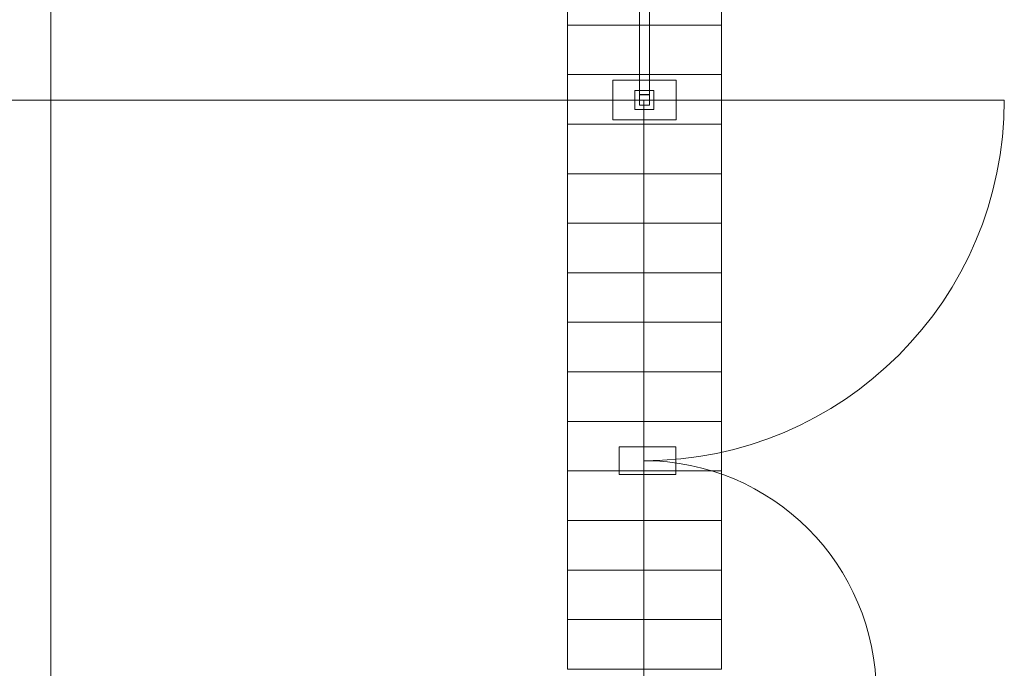
# Model space of a CAD drawing. Units: millimetres. Extents: x -130 to 124, y -197 to 205.
# Drawn here: x -32 to -7, y 3 to 20 of the extents above; entities that cross this region are included whole.
import ezdxf
from ezdxf.lldxf.tags import DXFTag

# ---------------------------------------------------------------- set-up
doc = ezdxf.new("R2010")
doc.units = ezdxf.units.MM
doc.header["$MEASUREMENT"] = 0
doc.layers.add('Warstwa 1', color=7, linetype='Continuous')
tags = doc.linetypes.add('New Line69', pattern=[0.7, 0.2, -0.5]).pattern_tags.tags
tags[6:7] = [DXFTag(74, 4), DXFTag(75, 0), DXFTag(340, '0'), DXFTag(46, 1.0), DXFTag(50, 0.0), DXFTag(44, 0.0), DXFTag(45, 0.0)]
tags[4:5] = [DXFTag(74, 4), DXFTag(75, 0), DXFTag(340, '0'), DXFTag(46, 1.0), DXFTag(50, 0.0), DXFTag(44, 0.0), DXFTag(45, 0.0)]
tags = doc.linetypes.add('New Line70', pattern=[0.7, 0.2, -0.5]).pattern_tags.tags
tags[6:7] = [DXFTag(74, 4), DXFTag(75, 0), DXFTag(340, '0'), DXFTag(46, 1.0), DXFTag(50, 0.0), DXFTag(44, 0.0), DXFTag(45, 0.0)]
tags[4:5] = [DXFTag(74, 4), DXFTag(75, 0), DXFTag(340, '0'), DXFTag(46, 1.0), DXFTag(50, 0.0), DXFTag(44, 0.0), DXFTag(45, 0.0)]
tags = doc.linetypes.add('New Line81', pattern=[0.8, 0.5, -0.3]).pattern_tags.tags
tags[6:7] = [DXFTag(74, 4), DXFTag(75, 0), DXFTag(340, '0'), DXFTag(46, 1.0), DXFTag(50, 0.0), DXFTag(44, 0.0), DXFTag(45, 0.0)]
tags[4:5] = [DXFTag(74, 4), DXFTag(75, 0), DXFTag(340, '0'), DXFTag(46, 1.0), DXFTag(50, 0.0), DXFTag(44, 0.0), DXFTag(45, 0.0)]
tags = doc.linetypes.add('New Line82', pattern=[0.8, 0.5, -0.3]).pattern_tags.tags
tags[6:7] = [DXFTag(74, 4), DXFTag(75, 0), DXFTag(340, '0'), DXFTag(46, 1.0), DXFTag(50, 0.0), DXFTag(44, 0.0), DXFTag(45, 0.0)]
tags[4:5] = [DXFTag(74, 4), DXFTag(75, 0), DXFTag(340, '0'), DXFTag(46, 1.0), DXFTag(50, 0.0), DXFTag(44, 0.0), DXFTag(45, 0.0)]

msp = doc.modelspace()

# ---------------------------------------------------------------- linework, layer by layer
at = {"layer": 'Warstwa 1', "color": 242, "lineweight": 9}
for points in [[(-16.6732, 17.3974), (-16.1936, 17.3974), (-16.1936, 17.877), (-16.6732, 17.877), (-16.6732, 17.3974)], [(-16.561, 17.5096), (-16.3058, 17.5096), (-16.3058, 17.7648), (-16.561, 17.7648), (-16.561, 17.5096)]]:
    msp.add_lwpolyline(points, close=True, dxfattribs=at)
at = {"layer": 'Warstwa 1', "color": 242, "lineweight": 20}
msp.add_lwpolyline([(-17.071, 8.1768), (-15.6428, 8.1768), (-15.6428, 8.876), (-17.071, 8.876), (-17.071, 8.1768)], close=True, dxfattribs=at)
at = {"layer": 'Warstwa 1', "color": 250, "linetype": 'New Line69', "lineweight": 20}
msp.add_open_spline([(-31.4334, 33.4364), (-31.4334, 33.4364), (-31.4334, -28.1297), (-31.4334, -28.1297)], degree=3, dxfattribs=at)
at = {"layer": 'Warstwa 1', "color": 242, "lineweight": 9}
msp.add_open_spline([(-16.561, 17.7798), (-16.561, 17.7798), (-16.561, 32.5096), (-16.561, 32.5096), (-16.561, 32.5096), (-16.561, 32.5096), (-16.3058, 32.5096), (-16.3058, 32.5096), (-16.3058, 32.5096), (-16.3058, 32.5096), (-16.3058, 17.7798), (-16.3058, 17.7798), (-16.3058, 17.7798), (-16.3058, 17.7798), (-16.561, 17.7798), (-16.561, 17.7798)], degree=3, knots=[0, 0, 0, 0, 0.2, 0.2, 0.2, 0.2, 0.4, 0.4, 0.4, 0.4, 0.6, 0.6, 0.6, 0.6, 1, 1, 1, 1], dxfattribs=at)
at = {"layer": 'Warstwa 1', "color": 9, "lineweight": 9}
for points in [[(-18.3795, 20.7814), (-18.3795, 20.7814), (-18.3795, 19.53), (-18.3795, 19.53), (-18.3795, 19.53), (-18.3795, 19.53), (-14.4873, 19.53), (-14.4873, 19.53), (-14.4873, 19.53), (-14.4873, 19.53), (-14.4873, 20.7814), (-14.4873, 20.7814), (-14.4873, 20.7814), (-14.4873, 20.7814), (-18.3795, 20.7814), (-18.3795, 20.7814)], [(-18.3795, 19.53), (-18.3795, 19.53), (-18.3795, 18.2786), (-18.3795, 18.2786), (-18.3795, 18.2786), (-18.3795, 18.2786), (-14.4873, 18.2786), (-14.4873, 18.2786), (-14.4873, 18.2786), (-14.4873, 18.2786), (-14.4873, 19.53), (-14.4873, 19.53), (-14.4873, 19.53), (-14.4873, 19.53), (-18.3795, 19.53), (-18.3795, 19.53)], [(-18.3795, 18.2786), (-18.3795, 18.2786), (-18.3795, 17.0273), (-18.3795, 17.0273), (-18.3795, 17.0273), (-18.3795, 17.0273), (-14.4873, 17.0273), (-14.4873, 17.0273), (-14.4873, 17.0273), (-14.4873, 17.0273), (-14.4873, 18.2786), (-14.4873, 18.2786), (-14.4873, 18.2786), (-14.4873, 18.2786), (-18.3795, 18.2786), (-18.3795, 18.2786)], [(-18.3795, 17.0273), (-18.3795, 17.0273), (-18.3795, 15.7759), (-18.3795, 15.7759), (-18.3795, 15.7759), (-18.3795, 15.7759), (-14.4873, 15.7759), (-14.4873, 15.7759), (-14.4873, 15.7759), (-14.4873, 15.7759), (-14.4873, 17.0273), (-14.4873, 17.0273), (-14.4873, 17.0273), (-14.4873, 17.0273), (-18.3795, 17.0273), (-18.3795, 17.0273)], [(-18.3795, 15.7759), (-18.3795, 15.7759), (-18.3795, 14.5245), (-18.3795, 14.5245), (-18.3795, 14.5245), (-18.3795, 14.5245), (-14.4873, 14.5245), (-14.4873, 14.5245), (-14.4873, 14.5245), (-14.4873, 14.5245), (-14.4873, 15.7759), (-14.4873, 15.7759), (-14.4873, 15.7759), (-14.4873, 15.7759), (-18.3795, 15.7759), (-18.3795, 15.7759)], [(-18.3795, 14.5245), (-18.3795, 14.5245), (-18.3795, 13.2731), (-18.3795, 13.2731), (-18.3795, 13.2731), (-18.3795, 13.2731), (-14.4873, 13.2731), (-14.4873, 13.2731), (-14.4873, 13.2731), (-14.4873, 13.2731), (-14.4873, 14.5245), (-14.4873, 14.5245), (-14.4873, 14.5245), (-14.4873, 14.5245), (-18.3795, 14.5245), (-18.3795, 14.5245)], [(-18.3795, 13.2731), (-18.3795, 13.2731), (-18.3795, 12.0218), (-18.3795, 12.0218), (-18.3795, 12.0218), (-18.3795, 12.0218), (-14.4873, 12.0218), (-14.4873, 12.0218), (-14.4873, 12.0218), (-14.4873, 12.0218), (-14.4873, 13.2731), (-14.4873, 13.2731), (-14.4873, 13.2731), (-14.4873, 13.2731), (-18.3795, 13.2731), (-18.3795, 13.2731)], [(-18.3795, 12.0218), (-18.3795, 12.0218), (-18.3795, 10.7704), (-18.3795, 10.7704), (-18.3795, 10.7704), (-18.3795, 10.7704), (-14.4873, 10.7704), (-14.4873, 10.7704), (-14.4873, 10.7704), (-14.4873, 10.7704), (-14.4873, 12.0218), (-14.4873, 12.0218), (-14.4873, 12.0218), (-14.4873, 12.0218), (-18.3795, 12.0218), (-18.3795, 12.0218)], [(-18.3795, 10.7704), (-18.3795, 10.7704), (-18.3795, 9.519), (-18.3795, 9.519), (-18.3795, 9.519), (-18.3795, 9.519), (-14.4873, 9.519), (-14.4873, 9.519), (-14.4873, 9.519), (-14.4873, 9.519), (-14.4873, 10.7704), (-14.4873, 10.7704), (-14.4873, 10.7704), (-14.4873, 10.7704), (-18.3795, 10.7704), (-18.3795, 10.7704)], [(-18.3795, 9.519), (-18.3795, 9.519), (-18.3795, 8.2676), (-18.3795, 8.2676), (-18.3795, 8.2676), (-18.3795, 8.2676), (-14.4873, 8.2676), (-14.4873, 8.2676), (-14.4873, 8.2676), (-14.4873, 8.2676), (-14.4873, 9.519), (-14.4873, 9.519), (-14.4873, 9.519), (-14.4873, 9.519), (-18.3795, 9.519), (-18.3795, 9.519)], [(-18.3795, 8.2676), (-18.3795, 8.2676), (-18.3795, 7.0163), (-18.3795, 7.0163), (-18.3795, 7.0163), (-18.3795, 7.0163), (-14.4873, 7.0163), (-14.4873, 7.0163), (-14.4873, 7.0163), (-14.4873, 7.0163), (-14.4873, 8.2676), (-14.4873, 8.2676), (-14.4873, 8.2676), (-14.4873, 8.2676), (-18.3795, 8.2676), (-18.3795, 8.2676)], [(-18.3795, 7.0163), (-18.3795, 7.0163), (-18.3795, 5.7649), (-18.3795, 5.7649), (-18.3795, 5.7649), (-18.3795, 5.7649), (-14.4873, 5.7649), (-14.4873, 5.7649), (-14.4873, 5.7649), (-14.4873, 5.7649), (-14.4873, 7.0163), (-14.4873, 7.0163), (-14.4873, 7.0163), (-14.4873, 7.0163), (-18.3795, 7.0163), (-18.3795, 7.0163)], [(-18.3795, 5.7649), (-18.3795, 5.7649), (-18.3795, 4.5135), (-18.3795, 4.5135), (-18.3795, 4.5135), (-18.3795, 4.5135), (-14.4873, 4.5135), (-14.4873, 4.5135), (-14.4873, 4.5135), (-14.4873, 4.5135), (-14.4873, 5.7649), (-14.4873, 5.7649), (-14.4873, 5.7649), (-14.4873, 5.7649), (-18.3795, 5.7649), (-18.3795, 5.7649)], [(-18.3795, 4.5135), (-18.3795, 4.5135), (-18.3795, 3.2622), (-18.3795, 3.2622), (-18.3795, 3.2622), (-18.3795, 3.2622), (-14.4873, 3.2622), (-14.4873, 3.2622), (-14.4873, 3.2622), (-14.4873, 3.2622), (-14.4873, 4.5135), (-14.4873, 4.5135), (-14.4873, 4.5135), (-14.4873, 4.5135), (-18.3795, 4.5135), (-18.3795, 4.5135)]]:
    msp.add_open_spline(points, degree=3, knots=[0, 0, 0, 0, 0.2, 0.2, 0.2, 0.2, 0.4, 0.4, 0.4, 0.4, 0.6, 0.6, 0.6, 0.6, 1, 1, 1, 1], dxfattribs=at)
at = {"layer": 'Warstwa 1', "color": 242, "lineweight": 20}
msp.add_open_spline([(-15.6342, 18.1367), (-15.6342, 18.1367), (-15.6342, 17.1377), (-15.6342, 17.1377), (-15.6342, 17.1377), (-15.6342, 17.1377), (-17.2326, 17.1377), (-17.2326, 17.1377), (-17.2326, 17.1377), (-17.2326, 17.1377), (-17.2326, 18.1367), (-17.2326, 18.1367), (-17.2326, 18.1367), (-17.2326, 18.1367), (-15.6342, 18.1367), (-15.6342, 18.1367)], degree=3, knots=[0, 0, 0, 0, 0.2, 0.2, 0.2, 0.2, 0.4, 0.4, 0.4, 0.4, 0.6, 0.6, 0.6, 0.6, 1, 1, 1, 1], dxfattribs=at)
at = {"layer": 'Warstwa 1', "color": 250, "linetype": 'New Line70', "lineweight": 20}
msp.add_open_spline([(-15.6342, 17.6372), (-15.6342, 17.6372), (-47.1875, 17.6372), (-47.1875, 17.6372)], degree=3, dxfattribs=at)
at = {"layer": 'Warstwa 1', "color": 250, "linetype": 'New Line81', "lineweight": 9}
msp.add_open_spline([(-16.4484, 8.5263), (-16.4484, 8.5263), (-16.4484, 17.6372), (-16.4484, 17.6372), (-16.4484, 17.6372), (-16.4484, 17.6372), (-7.3375, 17.6372), (-7.3375, 17.6372), (-7.3375, 17.6372), (-7.3375, 12.6054), (-11.4166, 8.5263), (-16.4484, 8.5263)], degree=3, knots=[0, 0, 0, 0, 0.25, 0.25, 0.25, 0.25, 0.5, 0.5, 0.5, 0.5, 1, 1, 1, 1], dxfattribs=at)
at = {"layer": 'Warstwa 1', "color": 250, "linetype": 'New Line82', "lineweight": 9}
msp.add_open_spline([(-16.4484, 8.5263), (-16.4484, 8.5263), (-16.4484, 2.6522), (-16.4484, 2.6522), (-16.4484, 2.6522), (-16.4484, 2.6522), (-10.5743, 2.6522), (-10.5743, 2.6522), (-10.5743, 2.6522), (-10.5743, 5.8963), (-13.2043, 8.5263), (-16.4484, 8.5263)], degree=3, knots=[0, 0, 0, 0, 0.25, 0.25, 0.25, 0.25, 0.5, 0.5, 0.5, 0.5, 1, 1, 1, 1], dxfattribs=at)

doc.saveas('drawing.dxf')
